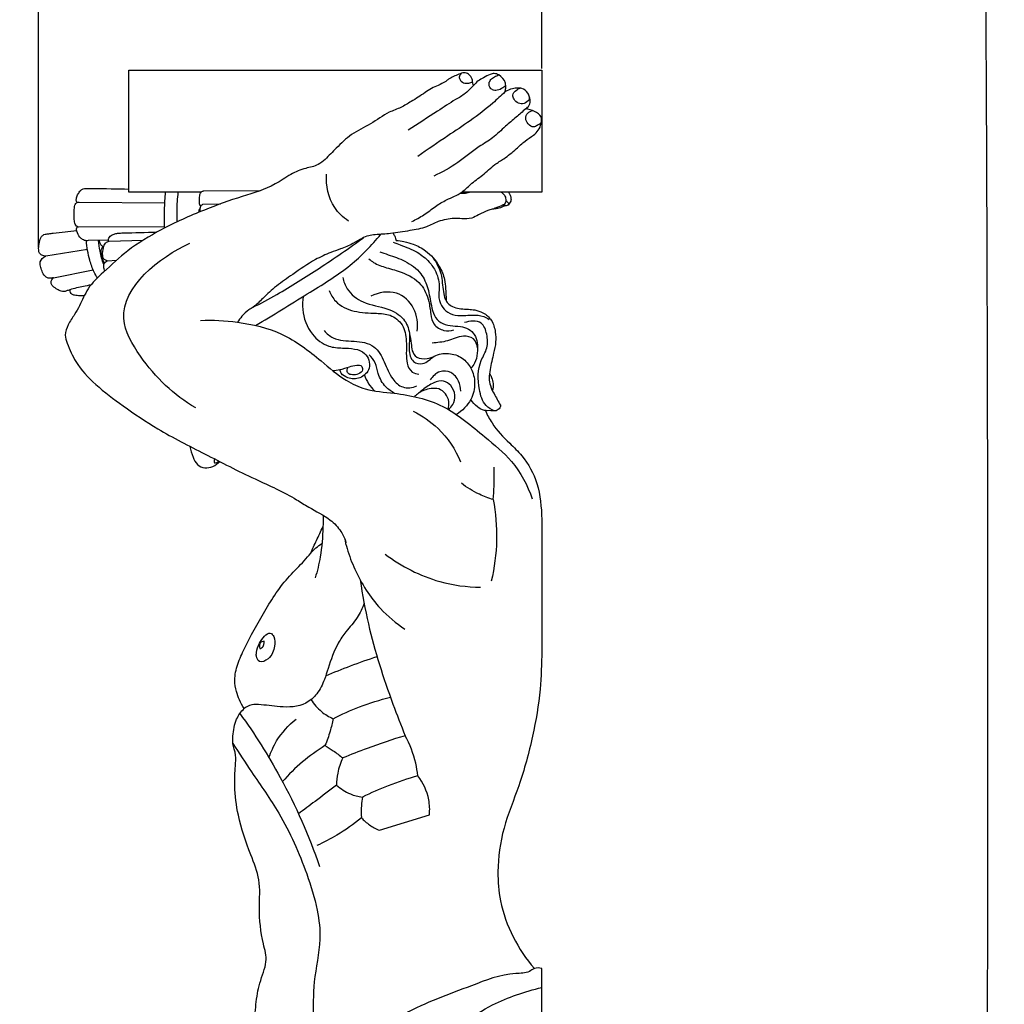
# Model space of a CAD drawing. Units: millimetres. Extents: x -3 to 1105, y -28 to 3255.
# Drawn here: x 806 to 1105, y 2309 to 2609 of the extents above; entities that cross this region are included whole.
import ezdxf

# ---------------------------------------------------------------- set-up
doc = ezdxf.new("R2010")
doc.units = ezdxf.units.MM
doc.layers.add('Kranshteiny', color=7, linetype='Continuous', true_color=0xffffff)
doc.styles.add('Arial', font='arial.ttf')
doc.dimstyles.new('Dimension Style 01', dxfattribs={"dimtxt": 10, "dimasz": 7, "dimexe": 0.5, "dimexo": 0.5, "dimgap": 0.25, "dimtad": 1, "dimtoh": 1, "dimdec": 0, "dimzin": 1, "dimdsep": 46, "dimtxsty": 'Arial', "dimcen": 0.5, "dimazin": 0, "dimtfac": 1, "dimtdec": 4, "dimtix": 1, "dimtmove": 1, "dimatfit": 3, "dimfxl": 0, "dimtolj": 1, "dimtzin": 1, "dimarcsym": 0})

# ---------------------------------------------------------------- blocks, each defined once
blk = doc.blocks.new('*D2406')
at = {"layer": 'Defpoints', "color": 0, "transparency": 16777216}
for p in [(964.58, 2639.68), (964.58, 2593.22), (811.5, 2538.81)]:
    blk.add_point(p, dxfattribs=at)
at = {"layer": 'Kranshteiny', "color": 0, "lineweight": -2, "transparency": 16777216}
for p, q in [((811.5, 2539.31), (811.5, 2640.18)), ((818.5, 2639.68), (957.58, 2639.68)), ((964.58, 2593.72), (964.58, 2640.18))]:
    blk.add_line(p, q, dxfattribs=at)
at = {"layer": 'Kranshteiny', "color": 0, "transparency": 16777216}
for points in [[(818.5, 2640.85), (818.5, 2638.52), (811.5, 2639.68)], [(957.58, 2640.85), (957.58, 2638.52), (964.58, 2639.68)]]:
    blk.add_solid(points, dxfattribs=at)
at = {"layer": 'Kranshteiny', "color": 0, "transparency": 16777216, "insert": (888.04, 2645.04), "char_height": 10, "attachment_point": 5, "style": 'Arial'}
blk.add_mtext('\\A1;153', dxfattribs=at)

msp = doc.modelspace()

# ---------------------------------------------------------------- linework, layer by layer
at = {"layer": 'Kranshteiny'}
for p, q in [((861.78, 2556.43), (878.96, 2556.55)), ((823.8, 2553.01), (849.89, 2552.81)), ((861.42, 2552.42), (866.87, 2552.52)), ((823.67, 2545.54), (849.85, 2545.59)), ((832.74, 2541.45), (826.59, 2541.33)), ((832.95, 2541.12), (843.34, 2541.47)), ((826.34, 2538.67), (813.66, 2536.6)), ((832.34, 2535.17), (835.25, 2535.41)), ((816.01, 2530.01), (828.11, 2532.39)), ((915.19, 2361.98), (930.41, 2366.69)), ((964.58, 1774.43), (964.58, 2319.93))]:
    msp.add_line(p, q, dxfattribs=at)
msp.add_lwpolyline([(860.92, 2556.08), (838.99, 2556.08), (838.99, 2593.22), (964.58, 2593.22), (964.58, 2556.08), (940.25, 2556.08)], dxfattribs=at)
for points, degree, knots in [([(0, 0), (550, 0), (1100, 0), (1100, 1600), (1100, 3200), (550, 3200), (0, 3200), (0, 1600), (0, 0)], 2, [0, 0, 0, 1092.102933, 1092.102933, 1974.886137, 1974.886137, 3066.98907, 3066.98907, 3949.772275, 3949.772275, 3949.772275]), ([(943.79, 2588.46), (943.72, 2588.7), (943.54, 2589.34), (943.46, 2590.65), (942.51, 2591.96), (940.86, 2592.6), (938.8, 2591.62), (936.84, 2590.96), (935.64, 2589.99), (935.36, 2589.75)], 3, [0, 0, 0, 0, 0.962188, 2.541834, 4.970079, 6.715971, 8.833373, 13.301861, 14.697821, 14.697821, 14.697821, 14.697821]), ([(943.55, 2589.54), (943.15, 2589.32), (942.24, 2589.04), (940.65, 2589.07), (939.69, 2590.14), (939.48, 2591.33), (939.84, 2591.94), (940.14, 2592.23)], 3, [0, 0, 0, 0, 1.741529, 3.608704, 5.760082, 6.56539, 8.151443, 8.151443, 8.151443, 8.151443]), ([(953.36, 2586.54), (953.49, 2586.92), (953.66, 2587.82), (953.61, 2589.85), (952.1, 2591.61), (950.17, 2592.28), (948.5, 2591.83), (946.97, 2590.91), (945.12, 2589.96), (944.21, 2589.01), (943.79, 2588.46)], 3, [0, 0, 0, 0, 1.560731, 3.500185, 7.594628, 9.439609, 11.075383, 13.99314, 16.329322, 18.965521, 18.965521, 18.965521, 18.965521]), ([(953.62, 2588.57), (953.26, 2588.17), (952.34, 2587.44), (950.79, 2586.87), (949.32, 2587.2), (948.58, 2588.14), (948.45, 2589.28), (949.04, 2590.44), (950.21, 2591.18), (951.06, 2591.59), (951.49, 2591.73)], 3, [0, 0, 0, 0, 2.067216, 4.440989, 6.07589, 7.486705, 8.737666, 10.298398, 12.176817, 13.92894, 13.92894, 13.92894, 13.92894]), ([(935.36, 2589.75), (934.6, 2589.31), (933.21, 2588.53), (930.95, 2587.69), (928.37, 2585.8), (925.26, 2583.87), (921.7, 2581.71), (917.2, 2580.17), (912.61, 2576.63), (906.59, 2573.96), (902.33, 2569.79), (899.23, 2566.5), (896.28, 2563.97), (892.38, 2563.39), (887.96, 2561.49), (882.17, 2557.34), (872.89, 2554.72), (861.16, 2550.51), (849.38, 2545.21), (838.92, 2538.92), (831.96, 2532.39), (826.35, 2527.22), (824.47, 2522.26), (822.35, 2518.65), (820.46, 2515.94), (819.3, 2512.8), (820.54, 2508.91), (823.04, 2503.5), (829.04, 2497.04), (837.73, 2490.64), (848.61, 2483.23), (862.32, 2476.34), (876.37, 2469.06), (887.44, 2464.32), (894.37, 2459.68), (899.76, 2457.18), (903.47, 2453.24), (904.67, 2450.67), (905.04, 2449.5)], 3, [0, 0, 0, 0, 3.378137, 6.105591, 9.181342, 15.591012, 20.181599, 25.076618, 33.714419, 42.153514, 50.085547, 56.254341, 59.654592, 64.668377, 70.922031, 78.041529, 91.759543, 107.412173, 125.96675, 141.274644, 153.854098, 162.683251, 169.978486, 173.871789, 178.680051, 182.775183, 186.020929, 193.892847, 205.659508, 219.186154, 235.369239, 256.034813, 277.933213, 296.199348, 301.878793, 311.346845, 317.392681, 322.09625, 322.09625, 322.09625, 322.09625]), ([(943.79, 2588.46), (943.54, 2588.22), (942.69, 2587.45), (941.11, 2585.75), (937.44, 2583.76), (931.74, 2579.92), (926.89, 2576.85), (923.92, 2574.89)], 3, [0, 0, 0, 0, 1.345154, 4.408182, 8.828002, 17.190688, 30.83395, 30.83395, 30.83395, 30.83395]), ([(953.36, 2586.54), (952.18, 2585.38), (948.81, 2582.29), (943.02, 2577.8), (935.18, 2572.71), (929.9, 2569.04), (926.87, 2566.94)], 3, [0, 0, 0, 0, 6.33814, 17.53242, 28.049254, 42.185583, 42.185583, 42.185583, 42.185583]), ([(960.72, 2584.16), (960.81, 2584.43), (960.92, 2585.17), (960.23, 2586.54), (958.95, 2587.73), (957.17, 2587.77), (955.39, 2587.56), (954.06, 2586.98), (953.36, 2586.54)], 3, [0, 0, 0, 0, 1.07552, 2.735203, 5.703108, 7.182331, 9.395562, 12.586773, 12.586773, 12.586773, 12.586773]), ([(960.72, 2584.16), (960.33, 2583.68), (959.32, 2582.89), (957.3, 2582.89), (956.2, 2584.16), (955.41, 2585.82), (956.73, 2587.05), (957.6, 2587.58), (958, 2587.73)], 3, [0, 0, 0, 0, 2.39227, 4.615334, 6.947601, 8.564941, 10.988242, 12.641761, 12.641761, 12.641761, 12.641761]), ([(959.69, 2581.39), (960.11, 2581.67), (960.9, 2582.48), (961.21, 2583.92), (960.95, 2584.75), (960.83, 2585)], 3, [0, 0, 0, 0, 1.921308, 4.16683, 5.217512, 5.217512, 5.217512, 5.217512]), ([(925.07, 2547.17), (926.31, 2547.76), (928.84, 2549.1), (932.08, 2551.69), (935.92, 2554.05), (940, 2555.47), (943.07, 2558.79), (946.73, 2561.17), (949.76, 2564.23), (953.5, 2566.48), (956.55, 2568.89), (959.31, 2571.62), (961.81, 2573.12), (963.71, 2574.85), (964.45, 2576.82), (964.67, 2579.3), (962.31, 2580.8), (960.63, 2581.32), (959.69, 2581.39)], 3, [0, 0, 0, 0, 5.282115, 10.922217, 15.888444, 22.54705, 27.068018, 32.962218, 39.267833, 43.440195, 49.641103, 54.157352, 58.230759, 60.857902, 63.756446, 66.258751, 69.55528, 73.154746, 73.154746, 73.154746, 73.154746]), ([(959.69, 2581.39), (958.73, 2580.55), (956.69, 2578.77), (953.24, 2575.96), (949.86, 2572.52), (944.55, 2569.48), (939.15, 2564.78), (934.25, 2562.17), (931.74, 2560.95)], 3, [0, 0, 0, 0, 4.907545, 10.381283, 17.066454, 23.271741, 33.709146, 44.423989, 44.423989, 44.423989, 44.423989]), ([(964.44, 2577.27), (964.07, 2576.92), (963.33, 2576.44), (961.89, 2575.56), (960.37, 2576.77), (959.39, 2578.41), (960.17, 2580.28), (961.31, 2580.76), (961.86, 2580.86)], 3, [0, 0, 0, 0, 1.968741, 3.456212, 5.940265, 8.174093, 10.490635, 12.629957, 12.629957, 12.629957, 12.629957]), ([(905.73, 2547.27), (904.13, 2548.39), (900.07, 2552.25), (898.89, 2558.1), (899.07, 2561.59)], 3, [0, 0, 0, 0, 7.478032, 20.897103, 20.897103, 20.897103, 20.897103]), ([(823.22, 2552.93), (823.16, 2553.01), (823.03, 2553.21), (822.92, 2553.59), (823.01, 2554.31), (823.35, 2555.27), (823.93, 2556.24), (824.63, 2556.94), (825.39, 2557.2), (826.55, 2557.2), (831.07, 2557.15), (835.37, 2557.1), (838.99, 2557.01)], 3, [0, 0, 0, 0, 0.39306, 0.878373, 1.513038, 3.101993, 4.759917, 5.821563, 6.838922, 7.740258, 10.2735, 24.194105, 24.194105, 24.194105, 24.194105]), ([(849.86, 2545.16), (849.83, 2545.97), (849.77, 2548.73), (849.82, 2552.38), (850.05, 2555.2), (850.14, 2556.08)], 3, [0, 0, 0, 0, 3.109805, 10.602833, 13.973684, 13.973684, 13.973684, 13.973684]), ([(853.69, 2547.05), (853.64, 2548.14), (853.58, 2551.15), (853.77, 2554.16), (854, 2556.08)], 3, [0, 0, 0, 0, 4.154142, 11.555058, 11.555058, 11.555058, 11.555058]), ([(860.83, 2551.67), (860.73, 2551.83), (860.41, 2552.44), (860.39, 2553.75), (860.46, 2555.07), (860.82, 2556.08), (861.34, 2556.41), (861.66, 2556.44), (861.78, 2556.43)], 3, [0, 0, 0, 0, 0.727887, 2.622216, 4.878409, 5.838085, 6.594136, 7.051275, 7.051275, 7.051275, 7.051275]), ([(939.84, 2555.8), (940.21, 2555.75), (941.14, 2555.71), (942.07, 2555.9), (942.59, 2556.08)], 3, [0, 0, 0, 0, 1.449867, 3.560954, 3.560954, 3.560954, 3.560954]), ([(952.24, 2556.08), (952.53, 2555.9), (953.14, 2555.37), (953.72, 2554.19), (953.67, 2552.88), (953.04, 2552.2), (952.9, 2551.83), (952.85, 2551.68)], 3, [0, 0, 0, 0, 1.334274, 2.989285, 4.959822, 5.851363, 6.462873, 6.462873, 6.462873, 6.462873]), ([(954.42, 2556.08), (954.6, 2555.86), (954.94, 2555.32), (955.22, 2554.4), (955.27, 2553.41), (954.72, 2552.77), (954.5, 2552.35), (954.39, 2552.14)], 3, [0, 0, 0, 0, 1.092256, 2.406457, 3.693723, 4.624524, 5.530834, 5.530834, 5.530834, 5.530834]), ([(823.34, 2545.6), (823.24, 2545.64), (822.92, 2545.78), (822.51, 2546.55), (822.32, 2547.87), (822.24, 2549.53), (822.31, 2550.99), (822.51, 2551.98), (822.72, 2552.63), (823.05, 2552.86), (823.22, 2552.93)], 3, [0, 0, 0, 0, 0.425991, 1.285511, 3.156295, 5.559425, 7.647001, 8.727004, 9.469938, 10.173262, 10.173262, 10.173262, 10.173262]), ([(823.22, 2552.93), (823.31, 2552.97), (823.5, 2553.02), (823.69, 2553.02), (823.8, 2553.01)], 3, [0, 0, 0, 0, 0.3574253, 0.749158, 0.749158, 0.749158, 0.749158]), ([(860.63, 2550.1), (860.6, 2550.32), (860.58, 2551), (860.83, 2551.87), (861.29, 2552.32), (861.42, 2552.42)], 3, [0, 0, 0, 0, 0.846496, 2.60689, 3.249951, 3.249951, 3.249951, 3.249951]), ([(953.13, 2552.27), (952.76, 2552.13), (951.67, 2551.71), (950.6, 2551.25), (949.89, 2550.93)], 3, [0, 0, 0, 0, 1.511945, 4.479336, 4.479336, 4.479336, 4.479336]), ([(954.59, 2552.52), (954.5, 2552.68), (954.24, 2553.04), (953.87, 2553.31), (953.64, 2553.42)], 3, [0, 0, 0, 0, 0.712822, 1.696924, 1.696924, 1.696924, 1.696924]), ([(860.34, 2549.99), (860.33, 2550.17), (860.36, 2550.63), (860.54, 2551.05), (860.69, 2551.27)], 3, [0, 0, 0, 0, 0.706268, 1.727823, 1.727823, 1.727823, 1.727823]), ([(952.85, 2551.68), (952.34, 2551.42), (951.37, 2551.04), (949.84, 2550.97), (947.82, 2550.42), (945.69, 2549.34), (943.1, 2547.91), (940.46, 2547.92), (937.89, 2548.22), (935.49, 2547.73), (932.61, 2547.11), (929.19, 2545.14), (924.2, 2544.31), (919.01, 2543.45), (914.81, 2543.2), (911.85, 2542.9), (909.55, 2541.9), (906.88, 2540.18), (903.63, 2538.88), (899.75, 2537.51), (894.71, 2535.22), (889.39, 2531.43), (883.9, 2527.69), (880.04, 2524.19), (877.51, 2521.46), (875.05, 2520.09), (873.44, 2518.52), (872.39, 2517.14), (871.99, 2516.5)], 3, [0, 0, 0, 0, 2.19701, 3.92014, 5.829208, 10.158234, 13.105231, 17.00293, 19.969758, 23.014413, 26.300168, 31.266098, 37.897459, 45.505296, 51.453307, 54.062503, 56.840581, 60.981697, 66.215935, 70.193419, 76.801529, 87.341232, 95.162609, 102.256122, 107.362371, 109.262062, 112.974188, 115.888181, 115.888181, 115.888181, 115.888181]), ([(954.39, 2552.14), (954.26, 2552.09), (953.77, 2551.92), (953.26, 2551.81), (952.88, 2551.77)], 3, [0, 0, 0, 0, 0.515765, 1.985147, 1.985147, 1.985147, 1.985147]), ([(813.66, 2536.6), (813.25, 2536.63), (812.57, 2536.84), (811.65, 2537.45), (811.43, 2538.79), (811.65, 2540.34), (811.94, 2541.92), (812.66, 2542.95), (813.41, 2543.32), (814.06, 2543.33), (814.88, 2543.48), (817.89, 2543.76), (820.71, 2544.12), (823.09, 2544.38)], 3, [0, 0, 0, 0, 1.567973, 2.706672, 4.007617, 6.413983, 8.821984, 10.051419, 11.082235, 11.887416, 12.521622, 14.289542, 23.451729, 23.451729, 23.451729, 23.451729]), ([(826.59, 2541.33), (826.22, 2541.28), (825.59, 2541.31), (824.71, 2541.7), (823.74, 2542.56), (823.27, 2543.75), (822.93, 2544.91), (823.17, 2545.39), (823.34, 2545.6)], 3, [0, 0, 0, 0, 1.425241, 2.324116, 3.656285, 6.274762, 7.139242, 8.163196, 8.163196, 8.163196, 8.163196]), ([(823.34, 2545.6), (823.4, 2545.57), (823.51, 2545.54), (823.63, 2545.54), (823.67, 2545.54)], 3, [0, 0, 0, 0, 0.2535235, 0.4370356, 0.4370356, 0.4370356, 0.4370356]), ([(832.85, 2541.11), (832.83, 2541.15), (832.78, 2541.29), (832.69, 2541.63), (832.8, 2542.19), (833.42, 2542.85), (834.37, 2543.33), (835.75, 2543.62), (840.08, 2543.72), (844.05, 2543.91), (847.41, 2543.86)], 3, [0, 0, 0, 0, 0.15971, 0.595308, 1.302247, 2.242553, 3.934, 5.317671, 7.616911, 20.542767, 20.542767, 20.542767, 20.542767]), ([(919.34, 2543.58), (919.53, 2543.28), (919.92, 2542.57), (920.2, 2541.81), (920.32, 2541.38)], 3, [0, 0, 0, 0, 1.380894, 3.095991, 3.095991, 3.095991, 3.095991]), ([(829.39, 2529.98), (829.03, 2530.55), (828.07, 2532.26), (826.77, 2536.04), (826.17, 2539.31), (826.03, 2541.31)], 3, [0, 0, 0, 0, 2.557389, 7.535774, 15.225357, 15.225357, 15.225357, 15.225357]), ([(831.33, 2534.07), (830.85, 2535.38), (830.15, 2537.8), (829.79, 2540.28), (829.69, 2541.39)], 3, [0, 0, 0, 0, 5.353552, 9.616532, 9.616532, 9.616532, 9.616532]), ([(831.14, 2539.47), (830.88, 2539.62), (830.45, 2539.97), (830.14, 2540.69), (830.04, 2541.17), (830.03, 2541.4)], 3, [0, 0, 0, 0, 1.114994, 2.065947, 2.953329, 2.953329, 2.953329, 2.953329]), ([(832.34, 2535.17), (832.18, 2535.21), (831.79, 2535.39), (831.11, 2535.83), (830.89, 2537.3), (831.1, 2538.88), (831.62, 2540.42), (832.37, 2541.02), (832.78, 2541.11), (832.95, 2541.12)], 3, [0, 0, 0, 0, 0.613292, 1.689747, 2.882562, 5.953489, 7.932992, 8.858864, 9.502715, 9.502715, 9.502715, 9.502715]), ([(859.3, 2490.49), (852.61, 2494.27), (844.14, 2502.52), (832.11, 2523.35), (848.23, 2536.36), (857.49, 2540.52)], 3, [0, 0, 0, 0, 29.473226, 45.409756, 84.342869, 84.342869, 84.342869, 84.342869]), ([(876.6, 2520.99), (879.07, 2522.25), (886.01, 2525.96), (897.26, 2533.08), (905.95, 2539.02), (910.35, 2542.22)], 3, [0, 0, 0, 0, 10.649087, 30.16925, 51.021747, 51.021747, 51.021747, 51.021747]), ([(877.48, 2515.53), (882.8, 2518.6), (892.41, 2524.69), (906.03, 2532.84), (912.8, 2539.86), (915.62, 2543.24)], 3, [0, 0, 0, 0, 23.562536, 43.687471, 60.584326, 60.584326, 60.584326, 60.584326]), ([(919.34, 2540.82), (920.07, 2540.57), (922.55, 2539.64), (926.52, 2538.16), (930.24, 2535.23), (932.75, 2531.51), (933.69, 2527.69), (933.12, 2524.65), (933.53, 2522.38), (934.8, 2520.28), (937.46, 2518.57), (940.55, 2518.44), (943.71, 2518.77), (946.46, 2518.58), (948.07, 2517.69), (948.57, 2517.33)], 3, [0, 0, 0, 0, 2.984399, 10.144559, 16.180224, 20.776841, 27.193005, 30.599779, 32.497996, 35.915492, 39.692095, 44.125544, 47.420507, 51.99374, 54.357551, 54.357551, 54.357551, 54.357551]), ([(920.32, 2541.38), (921.11, 2541.31), (922.86, 2541.06), (925.93, 2540.18), (929.99, 2538.1), (933.3, 2534.22), (935.06, 2530.03), (935.37, 2526.44), (935.47, 2524.29), (935.46, 2523.06)], 3, [0, 0, 0, 0, 3.01135, 6.779146, 12.191344, 20.269442, 25.787233, 29.316763, 34.035055, 34.035055, 34.035055, 34.035055]), ([(831.47, 2534.43), (831.32, 2534.78), (831.02, 2535.6), (830.7, 2536.78), (830.53, 2537.85), (830.6, 2538.77), (830.92, 2539.26), (831.14, 2539.47)], 3, [0, 0, 0, 0, 1.462763, 3.335801, 4.676138, 5.621325, 6.801117, 6.801117, 6.801117, 6.801117]), ([(915.29, 2537.88), (916.15, 2537.62), (918.72, 2536.77), (923.19, 2535.2), (927.95, 2531.9), (930.13, 2526.69), (930.8, 2522.29), (931.64, 2518.57), (933.72, 2516.13), (936.75, 2515.35), (939.65, 2515.35), (942.36, 2514.64), (944.25, 2512.79), (945.16, 2510.11), (945.02, 2507.12), (944.51, 2504.32), (943.45, 2502.95), (943, 2502.49)], 3, [0, 0, 0, 0, 3.444226, 10.377314, 18.268165, 24.671703, 31.3727, 35.451314, 39.114509, 42.984818, 46.971807, 50.335545, 53.426731, 56.688134, 60.840575, 64.869276, 67.317074, 67.317074, 67.317074, 67.317074]), ([(816.01, 2530.01), (815.65, 2529.93), (814.99, 2529.91), (813.89, 2529.97), (812.97, 2531), (812.37, 2532.37), (811.96, 2533.73), (811.91, 2535.4), (812.93, 2536.27), (813.66, 2536.6)], 3, [0, 0, 0, 0, 1.40869, 2.55073, 4.037909, 6.330906, 8.338891, 9.483941, 12.544744, 12.544744, 12.544744, 12.544744]), ([(831.6, 2532.07), (831.53, 2532.28), (831.41, 2532.74), (831.29, 2533.45), (831.28, 2534.45), (831.92, 2534.98), (832.34, 2535.17)], 3, [0, 0, 0, 0, 0.838873, 1.81813, 2.777572, 4.523474, 4.523474, 4.523474, 4.523474]), ([(911.98, 2535.77), (912.43, 2535.37), (914.03, 2534.12), (917.58, 2532.98), (922.66, 2531.67), (928.01, 2528.72), (930.29, 2523.41), (930.74, 2519.24), (931.46, 2515.57), (934.6, 2513.73), (936.86, 2513.88), (937.82, 2514.15)], 3, [0, 0, 0, 0, 2.287531, 7.746045, 14.036703, 22.624645, 29.939617, 34.999666, 39.019795, 43.587457, 47.414847, 47.414847, 47.414847, 47.414847]), ([(930.8, 2536.9), (931.63, 2535.97), (932.99, 2533.95), (934.12, 2530.78), (934.33, 2527.82), (934.71, 2525.32), (935.21, 2523.26), (936.34, 2521.79), (937.96, 2520.94), (940.03, 2520.55), (942.15, 2520.47), (944.43, 2520.27), (947.02, 2519.47), (949.6, 2517.17), (950.51, 2513.76), (950.69, 2510.34), (949.82, 2506.54), (948.96, 2502.92), (948.48, 2499.6), (948.83, 2497.04), (950.27, 2494.38), (951.3, 2492.42), (952.02, 2491.28)], 3, [0, 0, 0, 0, 4.790018, 9.214543, 12.750364, 16.115072, 18.959187, 20.717746, 23.061871, 25.783297, 28.72385, 31.222219, 34.552964, 38.959278, 43.784115, 47.653799, 52.055635, 58.616992, 61.949534, 64.88985, 68.299666, 73.446302, 73.446302, 73.446302, 73.446302]), ([(827.44, 2527.86), (826.67, 2527.7), (824.54, 2527.23), (822, 2526.72), (820.05, 2526.04), (819.16, 2525.73), (818.19, 2525.94), (817.1, 2526.52), (816.04, 2527.18), (815.4, 2527.97), (815.16, 2528.94), (815.61, 2529.66), (816.01, 2530.01)], 3, [0, 0, 0, 0, 3.010811, 8.384947, 9.849793, 10.988111, 11.910954, 13.573375, 15.696865, 16.650239, 17.391842, 19.404536, 19.404536, 19.404536, 19.404536]), ([(904.03, 2530.14), (904.29, 2528.92), (905.47, 2525.7), (910.55, 2521.85), (917.13, 2521.18), (922.73, 2518.14), (924.77, 2513.05), (923.91, 2508.74), (924.78, 2504.35), (929.03, 2503.34), (931.68, 2506.72), (936.25, 2507.34), (940.5, 2505.96), (943.39, 2502.46), (944.57, 2497.85), (943.27, 2492.39), (940.4, 2489.54), (938.6, 2488.42)], 3, [0, 0, 0, 0, 4.784925, 12.805691, 22.738454, 29.99855, 35.944844, 42.151222, 47.230335, 50.796807, 56.211796, 61.847297, 67.464827, 72.636226, 78.574287, 85.127893, 93.23914, 93.23914, 93.23914, 93.23914]), ([(825.45, 2524.63), (824.98, 2524.55), (823.97, 2524.49), (822.69, 2524.63), (821.65, 2524.93), (821.1, 2525.56), (821.02, 2526.1), (821.05, 2526.38)], 3, [0, 0, 0, 0, 1.819437, 3.839558, 4.979199, 5.836852, 6.913654, 6.913654, 6.913654, 6.913654]), ([(899.92, 2526.11), (900.38, 2524.94), (902.11, 2521.91), (907.62, 2519.4), (913.37, 2519.27), (918.69, 2519), (922.68, 2515.88), (923.52, 2511.21), (923.33, 2507.27), (923.42, 2504.01), (924.65, 2501.22), (926.48, 2500.76), (927.19, 2500.71)], 3, [0, 0, 0, 0, 4.808262, 12.930126, 21.691491, 27.0226, 32.987807, 39.424944, 44.310469, 48.15562, 52.060031, 54.799011, 54.799011, 54.799011, 54.799011]), ([(926.72, 2513.83), (926.98, 2516.13), (926.38, 2521.03), (920.46, 2526.63), (914.96, 2525.55), (912.61, 2524.46)], 3, [0, 0, 0, 0, 8.889709, 17.857089, 27.801356, 27.801356, 27.801356, 27.801356]), ([(892.01, 2524.36), (891.79, 2523.06), (891.61, 2519.01), (893.84, 2512.98), (899.04, 2508.94), (903.83, 2508.63), (907.52, 2508.56), (911.42, 2507.25), (913, 2502.45), (909.47, 2499.14), (905.93, 2499.25), (903.65, 2500.52), (903.23, 2501.69), (903.15, 2502.08)], 3, [0, 0, 0, 0, 5.036905, 15.408397, 23.359594, 28.682892, 33.41784, 37.668089, 43.639751, 48.822227, 53.485682, 56.545662, 58.068775, 58.068775, 58.068775, 58.068775]), ([(860.75, 2517.06), (864.5, 2517.22), (872.88, 2516.73), (886.06, 2513.75), (896.27, 2505.83), (903.94, 2499.15), (911.58, 2495.53), (921.83, 2494.96), (935.22, 2491.96), (945.99, 2482.54), (956.41, 2474.22), (960.23, 2466.86), (961.7, 2462.78)], 3, [0, 0, 0, 0, 14.386942, 32.175944, 50.748806, 63.075167, 71.203723, 82.574119, 102.177132, 122.399308, 136.466195, 153.095847, 153.095847, 153.095847, 153.095847]), ([(950.13, 2489.53), (949.23, 2489.93), (946.78, 2491.46), (945.03, 2497.23), (945.03, 2503.58), (948.28, 2508.58), (948.06, 2512.67), (946.44, 2517.31), (942.63, 2516.93), (941.04, 2516.37)], 3, [0, 0, 0, 0, 3.786202, 10.558691, 21.837541, 27.170652, 32.488814, 37.310681, 43.797998, 43.797998, 43.797998, 43.797998]), ([(898.36, 2513.95), (899.15, 2513.07), (901.8, 2510.77), (907.38, 2510.96), (913.85, 2509.94), (916.85, 2504.33), (918.54, 2499.63), (922.21, 2496.15), (925.23, 2496.59), (926.54, 2497.11)], 3, [0, 0, 0, 0, 4.543271, 12.748762, 20.710225, 27.855587, 35.329011, 40.305792, 45.704976, 45.704976, 45.704976, 45.704976]), ([(924.29, 2513.16), (924.49, 2512.13), (924.9, 2510.37), (924.97, 2507.78), (926.52, 2505.34), (929.56, 2505.31), (931.37, 2505.88), (932.12, 2506.29)], 3, [0, 0, 0, 0, 4.002054, 6.912631, 9.893694, 13.97361, 17.253279, 17.253279, 17.253279, 17.253279]), ([(945.05, 2508.68), (944.92, 2509.68), (944.11, 2511.88), (939.95, 2512.65), (936.1, 2510.56), (932.81, 2510.29), (931.26, 2510.15)], 3, [0, 0, 0, 0, 3.864998, 7.83827, 14.358425, 20.309923, 20.309923, 20.309923, 20.309923]), ([(919.83, 2494.87), (918.84, 2495.38), (916.63, 2496.96), (914.68, 2500.41), (914.22, 2504.18), (912.76, 2505.9), (912.02, 2506.6)], 3, [0, 0, 0, 0, 4.254781, 10.216232, 14.60532, 18.499984, 18.499984, 18.499984, 18.499984]), ([(900.95, 2501.82), (901.69, 2501.85), (903.43, 2502.02), (905.86, 2502.93), (907.95, 2503.54), (910.07, 2503.43), (910.12, 2501.27), (908.36, 2500.53), (906.77, 2500.38), (905.08, 2501.09), (905.38, 2502.3), (905.62, 2502.77)], 3, [0, 0, 0, 0, 2.835293, 6.689967, 9.682133, 11.80069, 13.629949, 16.06042, 18.333966, 19.973507, 21.990393, 21.990393, 21.990393, 21.990393]), ([(939.91, 2495.54), (939.91, 2496.57), (939.44, 2498.78), (937.22, 2501.64), (933.2, 2501.9), (931.33, 2500.03), (930.67, 2498.93)], 3, [0, 0, 0, 0, 3.920168, 8.521412, 12.74985, 17.669637, 17.669637, 17.669637, 17.669637]), ([(910.6, 2500.43), (910.94, 2499.51), (911.8, 2497.77), (913.03, 2496.27), (913.71, 2495.6)], 3, [0, 0, 0, 0, 3.743106, 7.380455, 7.380455, 7.380455, 7.380455]), ([(936.09, 2490), (936.64, 2490.38), (937.85, 2491.58), (938.52, 2494.43), (937.22, 2497.23), (934.63, 2499.03), (931.27, 2498.14), (928.56, 2496.1), (926.64, 2494.59), (925.85, 2493.86)], 3, [0, 0, 0, 0, 2.576025, 6.321952, 10.43087, 13.735917, 17.502507, 22.695964, 26.839562, 26.839562, 26.839562, 26.839562]), ([(948.67, 2500.81), (948.94, 2500.46), (949.49, 2499.53), (949.86, 2497.75), (949.75, 2496.38), (949.57, 2495.69)], 3, [0, 0, 0, 0, 1.678999, 4.098599, 6.845715, 6.845715, 6.845715, 6.845715]), ([(936.09, 2490), (936.31, 2490.73), (936.5, 2492.45), (935.47, 2494.82), (933.36, 2496.46), (930.26, 2496.4), (928.17, 2495.64), (927.03, 2494.88)], 3, [0, 0, 0, 0, 2.955222, 6.36538, 9.52008, 12.546857, 17.799171, 17.799171, 17.799171, 17.799171]), ([(952.02, 2491.28), (952.02, 2491.01), (951.9, 2490.21), (950.65, 2489.38), (948.98, 2489.69), (946.97, 2489.44), (944.75, 2490.8), (943.5, 2492.14), (942.98, 2493.01)], 3, [0, 0, 0, 0, 1.036168, 2.951431, 4.932722, 7.410508, 10.517482, 14.393658, 14.393658, 14.393658, 14.393658]), ([(925.42, 2489.44), (928.19, 2488.1), (934.25, 2484.03), (938.3, 2477.79), (939.87, 2474)], 3, [0, 0, 0, 0, 11.792116, 27.513236, 27.513236, 27.513236, 27.513236]), ([(947.42, 2489.62), (947.99, 2488.32), (949.93, 2484.6), (954.12, 2480.32), (959.68, 2475.04), (963.94, 2467.16), (964.79, 2455.9), (964.41, 2438.92), (964.76, 2421.69), (964.31, 2403.91), (961.89, 2390.16), (958.12, 2376.02), (952.57, 2362.85), (950.85, 2350.83), (952.09, 2335.72), (957.32, 2325.72), (962.32, 2319.89)], 3, [0, 0, 0, 0, 5.463857, 15.930014, 22.72244, 34.920343, 49.097799, 65.47541, 100.216199, 115.146876, 133.609405, 153.608038, 171.162787, 188.251266, 199.551064, 229.029354, 229.029354, 229.029354, 229.029354]), ([(857.55, 2478.74), (857.71, 2477.61), (858.34, 2475.71), (859.58, 2473.07), (862.86, 2471.59), (865.44, 2472.95), (866.63, 2474.1)], 3, [0, 0, 0, 0, 4.383852, 7.697264, 10.752735, 17.101807, 17.101807, 17.101807, 17.101807]), ([(865.08, 2474.89), (864.97, 2474.72), (864.84, 2474.36), (864.97, 2473.59), (865.8, 2473.82), (866.16, 2474.07), (866.32, 2474.26)], 3, [0, 0, 0, 0, 0.760665, 1.507882, 2.343857, 3.298542, 3.298542, 3.298542, 3.298542]), ([(949.83, 2462.55), (949.95, 2463.91), (950.15, 2467.19), (950.14, 2470.48), (950.08, 2472.38)], 3, [0, 0, 0, 0, 5.263971, 12.588189, 12.588189, 12.588189, 12.588189]), ([(949.83, 2462.55), (948.38, 2462.98), (944.95, 2464.28), (941.81, 2466.22), (940.12, 2467.53)], 3, [0, 0, 0, 0, 5.795773, 14.015399, 14.015399, 14.015399, 14.015399]), ([(949.83, 2462.55), (950.58, 2458.49), (951.27, 2450.14), (950.17, 2441.84), (949.21, 2437.77)], 3, [0, 0, 0, 0, 15.814373, 31.870565, 31.870565, 31.870565, 31.870565]), ([(898.09, 2457.6), (898.08, 2456.48), (897.97, 2452.3), (897.53, 2445.93), (896.28, 2440.82), (895.65, 2438.73)], 3, [0, 0, 0, 0, 4.287529, 16.029184, 24.395116, 24.395116, 24.395116, 24.395116]), ([(894.28, 2446.29), (894.86, 2447.58), (896.08, 2450.24), (897.34, 2452.88), (898.01, 2454.24)], 3, [0, 0, 0, 0, 5.392723, 11.225711, 11.225711, 11.225711, 11.225711]), ([(904.54, 2450.83), (904.77, 2449.76), (905.59, 2446.51), (908.53, 2438.95), (914.02, 2430.09), (920.24, 2424.95), (922.93, 2423.17)], 3, [0, 0, 0, 0, 4.219706, 12.830425, 31.064243, 43.420451, 43.420451, 43.420451, 43.420451]), ([(894.28, 2446.29), (894.78, 2446.84), (895.85, 2447.89), (897.06, 2448.78), (897.69, 2449.18)], 3, [0, 0, 0, 0, 2.836965, 5.726276, 5.726276, 5.726276, 5.726276]), ([(874.03, 2399.01), (873.48, 2399.84), (872.56, 2401.52), (871.51, 2404.39), (870.93, 2408.11), (871.95, 2412.62), (875.16, 2419.6), (880.19, 2428.7), (886.07, 2437.91), (891.63, 2443.04), (893.64, 2445.49), (894.28, 2446.29)], 3, [0, 0, 0, 0, 3.802836, 7.283955, 11.723525, 18.025345, 24.661688, 41.190971, 57.932256, 66.169449, 70.096201, 70.096201, 70.096201, 70.096201]), ([(916.95, 2445.98), (921.87, 2442.24), (931.37, 2437.33), (941.78, 2435.95), (945.97, 2435.9)], 3, [0, 0, 0, 0, 23.711805, 39.789299, 39.789299, 39.789299, 39.789299]), ([(909.36, 2438.1), (910.02, 2433.61), (912.36, 2420.77), (917.43, 2405.04), (921.73, 2393.91), (923.05, 2390.73)], 3, [0, 0, 0, 0, 17.406074, 49.995223, 63.188861, 63.188861, 63.188861, 63.188861]), ([(910.53, 2431.04), (909.99, 2429.51), (908.57, 2426.3), (905.17, 2422.79), (901.78, 2417.81), (900.02, 2412.69), (898.39, 2407.35), (896.49, 2403.44), (892, 2399.52), (885.26, 2399.21), (879.73, 2400.26), (875.9, 2400.19), (874.52, 2399.4), (874.03, 2399.01)], 3, [0, 0, 0, 0, 6.216377, 13.259962, 18.563913, 29.233061, 33.781972, 40.028759, 45.673429, 55.761343, 64.18107, 67.666845, 70.079304, 70.079304, 70.079304, 70.079304]), ([(877.77, 2414.89), (877.88, 2414.26), (878.66, 2412.54), (882.29, 2414.38), (883.32, 2417.48), (883.56, 2420.47), (881.96, 2422.45), (879.88, 2420.81), (878.63, 2418.9), (877.76, 2416.62), (877.71, 2415.28), (877.77, 2414.89)], 3, [0, 0, 0, 0, 2.35991, 5.901061, 11.51427, 15.4718, 17.621396, 20.1984, 23.716634, 27.600928, 29.091025, 29.091025, 29.091025, 29.091025]), ([(880.09, 2419.45), (879.86, 2419.45), (879.33, 2419.34), (878.75, 2418.78), (878.62, 2417.98), (878.69, 2417.47), (878.79, 2417.21)], 3, [0, 0, 0, 0, 0.892346, 1.990197, 2.833505, 3.92004, 3.92004, 3.92004, 3.92004]), ([(878.79, 2417.21), (878.97, 2417.25), (879.57, 2417.46), (880.15, 2418.35), (880.15, 2419.13), (880.09, 2419.45)], 3, [0, 0, 0, 0, 0.73348, 2.384143, 3.635774, 3.635774, 3.635774, 3.635774]), ([(898.85, 2408.92), (901.34, 2410), (906.5, 2412.1), (911.75, 2413.95), (914.46, 2414.83)], 3, [0, 0, 0, 0, 10.418736, 21.350945, 21.350945, 21.350945, 21.350945]), ([(894.37, 2401.7), (895.25, 2400.34), (897.26, 2398.04), (899.84, 2396.47), (901.09, 2395.91)], 3, [0, 0, 0, 0, 6.233427, 11.464508, 11.464508, 11.464508, 11.464508]), ([(901.09, 2395.91), (903.7, 2397.25), (909.39, 2399.8), (915.35, 2401.66), (918.54, 2402.45)], 3, [0, 0, 0, 0, 11.259961, 23.869487, 23.869487, 23.869487, 23.869487]), ([(887.51, 2272.54), (886.62, 2274.54), (884.47, 2279.65), (882.09, 2287.49), (879.33, 2295.32), (877.18, 2302.24), (877.49, 2309.03), (878.42, 2314.54), (879.88, 2318.72), (881.15, 2322.69), (879.27, 2329.24), (878.35, 2337.46), (879.19, 2346.81), (875.39, 2355.95), (872.18, 2365.29), (871.03, 2374.55), (871.22, 2380.63), (871.73, 2384.98), (870.44, 2387.88), (870.69, 2391.61), (871.2, 2395.5), (873.1, 2398.06), (874.03, 2399.01)], 3, [0, 0, 0, 0, 8.39713, 21.252455, 31.363289, 40.361255, 48.725978, 57.140356, 61.676882, 65.799589, 72.795129, 86.913471, 97.7983, 107.99517, 124.251896, 135.758785, 143.451776, 147.679822, 152.271675, 155.133733, 161.892703, 166.97582, 166.97582, 166.97582, 166.97582]), ([(872.73, 2397.48), (877.23, 2391.28), (886.63, 2376.44), (893.74, 2360.31), (896.96, 2350.99)], 3, [0, 0, 0, 0, 29.367963, 67.205096, 67.205096, 67.205096, 67.205096]), ([(881.58, 2384.06), (882.17, 2385.82), (884.19, 2390.25), (887.5, 2393.92), (889.82, 2395.77)], 3, [0, 0, 0, 0, 7.12121, 18.482307, 18.482307, 18.482307, 18.482307]), ([(901.09, 2395.91), (900.84, 2394.63), (900.18, 2391.84), (899.22, 2389.14), (898.62, 2387.71)], 3, [0, 0, 0, 0, 5.003883, 10.965279, 10.965279, 10.965279, 10.965279]), ([(923.05, 2390.73), (919.14, 2389.56), (912.75, 2387.42), (906.48, 2384.97), (904.04, 2383.96)], 3, [0, 0, 0, 0, 15.659467, 25.816332, 25.816332, 25.816332, 25.816332]), ([(926.87, 2378.54), (926.73, 2379.82), (926.02, 2384.04), (924.47, 2388.1), (923.05, 2390.73)], 3, [0, 0, 0, 0, 4.935349, 16.396928, 16.396928, 16.396928, 16.396928]), ([(870.61, 2388.36), (872.49, 2385.48), (877.05, 2378.36), (886.02, 2365.99), (892.29, 2351.54), (896.42, 2338.59), (897.66, 2327.36), (894.85, 2316.38), (895.12, 2305.04), (895.14, 2295.63), (896.67, 2290.27), (897.5, 2288.01)], 3, [0, 0, 0, 0, 13.202202, 32.439951, 58.448023, 73.153947, 84.509667, 101.240706, 115.98077, 127.926393, 137.153861, 137.153861, 137.153861, 137.153861]), ([(898.62, 2387.71), (896.21, 2386.23), (891.6, 2382.91), (887.57, 2378.89), (885.72, 2376.75)], 3, [0, 0, 0, 0, 10.845089, 21.712851, 21.712851, 21.712851, 21.712851]), ([(898.62, 2387.71), (899.48, 2387.23), (901.36, 2386.07), (903.11, 2384.74), (904.04, 2383.96)], 3, [0, 0, 0, 0, 3.78524, 8.432327, 8.432327, 8.432327, 8.432327]), ([(904.04, 2383.96), (903.32, 2382.5), (902.39, 2379.77), (902.15, 2376.92), (902.16, 2375.7)], 3, [0, 0, 0, 0, 6.220539, 10.899361, 10.899361, 10.899361, 10.899361]), ([(926.87, 2378.54), (923.81, 2377.66), (918.08, 2375.73), (912.55, 2373.31), (909.99, 2372.06)], 3, [0, 0, 0, 0, 12.224338, 23.150382, 23.150382, 23.150382, 23.150382]), ([(930.41, 2366.69), (930.54, 2368.21), (930.38, 2372.45), (928.49, 2376.42), (926.87, 2378.54)], 3, [0, 0, 0, 0, 5.832339, 16.076705, 16.076705, 16.076705, 16.076705]), ([(902.16, 2375.7), (899.98, 2374.04), (896.12, 2371.12), (892.25, 2368.21), (890.57, 2366.95)], 3, [0, 0, 0, 0, 10.5145, 18.568424, 18.568424, 18.568424, 18.568424]), ([(902.16, 2375.7), (903.38, 2374.59), (905.88, 2372.95), (908.74, 2372.22), (909.99, 2372.06)], 3, [0, 0, 0, 0, 6.350214, 11.17145, 11.17145, 11.17145, 11.17145]), ([(909.99, 2372.06), (909.86, 2371.2), (909.64, 2369.12), (909.64, 2367.01), (909.72, 2365.78)], 3, [0, 0, 0, 0, 3.307716, 8.03697, 8.03697, 8.03697, 8.03697]), ([(909.72, 2365.78), (907.38, 2363.83), (903, 2360.72), (898.24, 2358.26), (896.14, 2357.33)], 3, [0, 0, 0, 0, 11.697553, 20.495525, 20.495525, 20.495525, 20.495525]), ([(909.72, 2365.78), (910.45, 2364.96), (912.13, 2363.45), (914.13, 2362.39), (915.19, 2361.98)], 3, [0, 0, 0, 0, 4.223415, 8.577723, 8.577723, 8.577723, 8.577723]), ([(964.58, 2319.93), (963.85, 2320.1), (962.4, 2320.19), (960.2, 2318.37), (953.16, 2318.66), (940.72, 2313.54), (921.88, 2307.12), (906.14, 2293.98), (895.05, 2283.65), (889.59, 2276.81), (888, 2273.65), (887.51, 2272.54)], 3, [0, 0, 0, 0, 2.884554, 5.06502, 10.502521, 28.389465, 56.572232, 86.113599, 105.919259, 114.804061, 119.458775, 119.458775, 119.458775, 119.458775]), ([(878.26, 2229.76), (878.62, 2230.04), (880.12, 2231.38), (881.12, 2235.51), (884.6, 2240.45), (890.05, 2250.46), (900.24, 2263.06), (912.45, 2282.42), (930.91, 2296.04), (947.72, 2309), (959.43, 2312.91), (964.58, 2314.14)], 3, [0, 0, 0, 0, 1.723163, 7.613716, 15.471926, 24.875733, 51.21997, 77.540098, 111.856353, 138.184689, 158.482001, 158.482001, 158.482001, 158.482001])]:
    msp.add_open_spline(points, degree=degree, knots=knots, dxfattribs=at)

# ---------------------------------------------------------------- dimensions: what is measured, and where the dimension line sits
dim = msp.add_linear_dim(base=(964.58, 2639.68), p1=(811.5, 2538.81), p2=(964.58, 2593.22), dimstyle='Dimension Style 01', dxfattribs=at)
dim.commit()
dim.dimension.update_dxf_attribs({"geometry": '*D2406', "text_midpoint": (888.04, 2645.04)})

doc.saveas('drawing.dxf')
